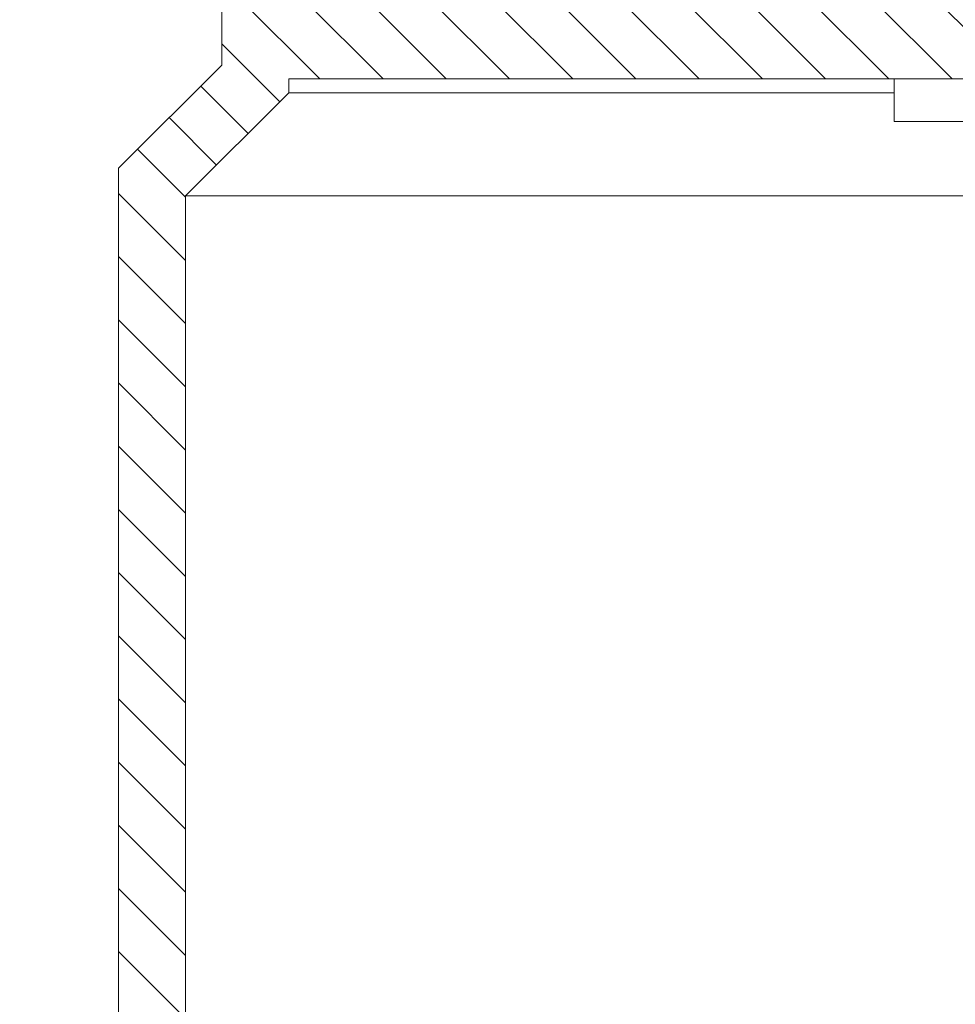
# Model space of a CAD drawing. Extents: x -311 to 228, y -188 to 320.
# Drawn here: x 84 to 87, y -159 to -156 of the extents above; entities that cross this region are included whole.
import ezdxf

# ---------------------------------------------------------------- set-up
doc = ezdxf.new("R2010")
doc.units = 0
doc.header["$LTSCALE"] = 0.1
doc.header["$MEASUREMENT"] = 0
doc.layers.get('0').update_dxf_attribs({"linetype": 'CONTINUOUS', "lineweight": 15})
doc.layers.get('DEFPOINTS').update_dxf_attribs({"linetype": 'CONTINUOUS', "lineweight": 15})
doc.layers.add('TEXT', color=7, linetype='CONTINUOUS', lineweight=15)
doc.styles.add('ROMAND', font='romand.shx', dxfattribs={"oblique": 15})
doc.dimstyles.new('ROMAND', dxfattribs={"dimscale": 15, "dimtxt": 0.125, "dimasz": 0.125, "dimexe": 0.0625, "dimexo": 0.0625, "dimgap": 0.0625, "dimtad": 0, "dimtih": 1, "dimtoh": 1, "dimdec": 3, "dimzin": 0, "dimdsep": 46, "dimlunit": 4, "dimtxsty": 'ROMAND', "dimcen": 0, "dimadec": 0, "dimazin": 0, "dimtfac": 1, "dimtdec": 3, "dimtix": 1, "dimtofl": 0, "dimtmove": 0, "dimatfit": 0, "dimfxl": 0, "dimtolj": 1, "dimtzin": 0, "dimarcsym": 0})

# ---------------------------------------------------------------- blocks, each defined once
blk = doc.blocks.new('*D26')
at = {"layer": 'DEFPOINTS', "color": 0}
for p in [(77.0707, -72.1035), (90.653, -72.1035), (83.153, -161.2796)]:
    blk.add_point(p, dxfattribs=at)
at = {"layer": 'TEXT', "color": 0, "lineweight": -2}
for p, q in [((90.1843, -72.1035), (76.602, -72.1035)), ((77.0707, -73.041), (77.0707, -93.9572)), ((77.0707, -160.3421), (77.0707, -99.6759)), ((82.6843, -161.2796), (76.602, -161.2796))]:
    blk.add_line(p, q, dxfattribs=at)
at = {"layer": 'TEXT', "color": 0}
for points in [[(76.9145, -73.041), (77.227, -73.041), (77.0707, -72.1035)], [(76.9145, -160.3421), (77.227, -160.3421), (77.0707, -161.2796)]]:
    blk.add_solid(points, dxfattribs=at)
at = {"layer": 'TEXT', "color": 0, "insert": (77.0707, -96.8166), "char_height": 0.9375, "attachment_point": 5, "style": 'ROMAND'}
blk.add_mtext('\\A1;12\'-11\\A1;{\\H0.9x;\\S1/2;}"\\PPOLE\\PHEIGHT', dxfattribs=at)
blk = doc.blocks.new('*D23')
at = {"layer": 'DEFPOINTS', "color": 0}
for p in [(82.3357, -102.7796), (89.4655, -102.7796), (83.153, -161.2796)]:
    blk.add_point(p, dxfattribs=at)
at = {"layer": 'TEXT', "color": 0, "lineweight": -2}
for p, q in [((88.9968, -102.7796), (81.867, -102.7796)), ((82.3357, -103.7171), (82.3357, -122.5999)), ((82.3357, -160.3421), (82.3357, -125.7249)), ((82.6843, -161.2796), (81.867, -161.2796))]:
    blk.add_line(p, q, dxfattribs=at)
at = {"layer": 'TEXT', "color": 0}
for points in [[(82.1795, -103.7171), (82.492, -103.7171), (82.3357, -102.7796)], [(82.1795, -160.3421), (82.492, -160.3421), (82.3357, -161.2796)]]:
    blk.add_solid(points, dxfattribs=at)
at = {"layer": 'TEXT', "color": 0, "insert": (82.3357, -124.1624), "char_height": 0.9375, "attachment_point": 5, "style": 'ROMAND'}
blk.add_mtext('\\A1;58{\\H1.000000x;\\S1/2;}"', dxfattribs=at)

msp = doc.modelspace()

# ---------------------------------------------------------------- hatches: boundary and pattern name
h = msp.add_hatch()
h.set_pattern_fill('ANSI31', color=8, angle=90, style=0)
h.set_pattern_definition([(135, (155.75609, -161.27961), (-0.08838835, -0.08838835), [])])
h.paths.add_polyline_path([(84.6475, -152.4627), (84.6475, -155.9909), (84.3588, -156.2796), (84.3588, -161.2796), (84.5463, -161.2796), (84.5463, -156.3573), (84.835, -156.0686), (84.835, -156.0296), (88.528, -156.0296), (88.528, -155.5296), (84.835, -155.5296), (84.835, -152.4039)])

# ---------------------------------------------------------------- linework, layer by layer
at = {"color": 8}
for p, q in [((84.835, -156.0686), (86.528, -156.0686)), ((84.5463, -156.3573), (86.7537, -156.3573))]:
    msp.add_line(p, q, dxfattribs=at)
msp.add_lwpolyline([(84.6475, -152.4627), (84.6475, -155.9909), (84.3588, -156.2796), (84.3588, -161.2796), (84.5463, -161.2796), (84.5463, -156.3573), (84.835, -156.0686), (84.835, -156.0296), (88.528, -156.0296), (88.528, -155.5296), (84.835, -155.5296), (84.835, -152.4039)])
msp.add_lwpolyline([(88.278, -156.1486), (88.278, -156.0296), (86.528, -156.0296), (86.528, -156.1486)], close=True)

# ---------------------------------------------------------------- dimensions: what is measured, and where the dimension line sits
at = {"layer": 'TEXT'}
for base, p2, text, override, picture, middle in [((77.0707, -72.1035), (90.653, -72.1035), '12\'-11\\A1;{\\H0.9x;\\S1/2;}"\\PPOLE\\PHEIGHT', {"dimscale": 7.5}, '*D26', (77.0707, -96.8166)), ((82.3357, -102.7796), (89.4655, -102.7796), '<>"', {"dimscale": 7.5, "dimlunit": 5}, '*D23', (82.3357, -124.1624))]:
    dim = msp.add_linear_dim(base=base, p1=(83.153, -161.2796), p2=p2, angle=90, text=text, dimstyle='ROMAND', override=override, dxfattribs=at)
    dim.commit()
    dim.dimension.update_dxf_attribs({"geometry": picture, "text_midpoint": middle, "dimtype": 160})

doc.saveas('drawing.dxf')
